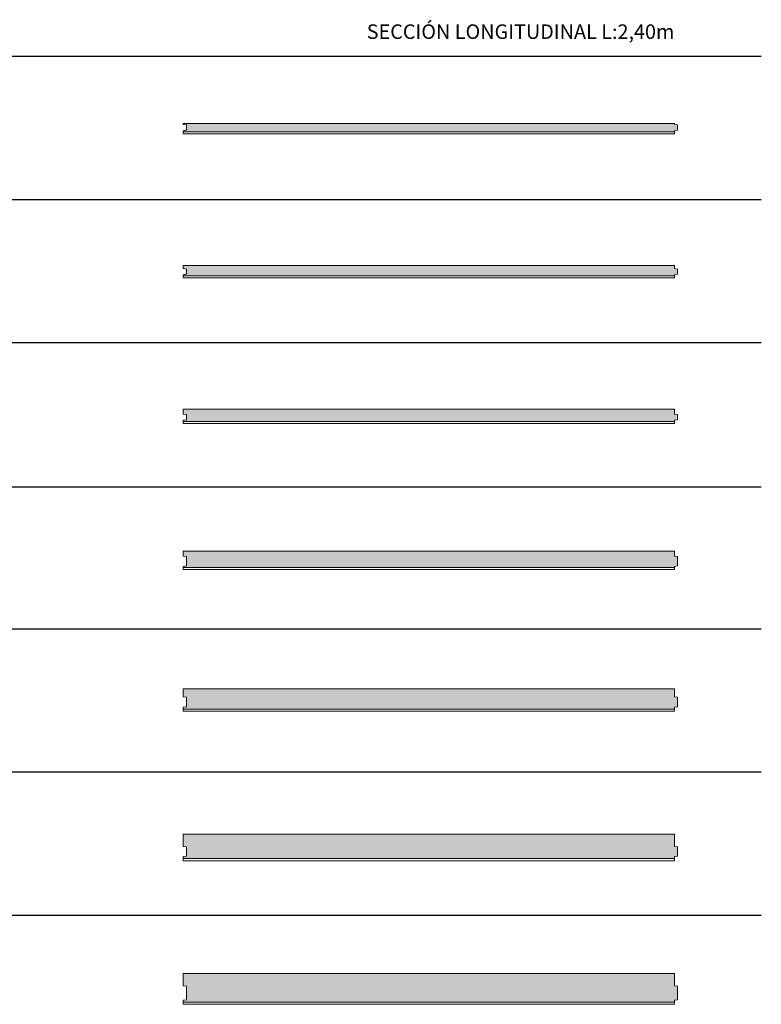
# Model space of a CAD drawing. Units: inches. Extents: x 0.7 to 7.9, y 0.8 to 11.4.
# Drawn here: x 4.3 to 7.9, y 6 to 10.8 of the extents above; entities that cross this region are included whole.
import ezdxf

# ---------------------------------------------------------------- set-up
doc = ezdxf.new("R2010")
doc.units = ezdxf.units.IN
doc.header["$MEASUREMENT"] = 0
for name, color, linetype, lineweight in [('a-aislamiento_xps', 140, 'Continuous', 5), ('r-alistonado abeto', 81, 'Continuous', 5), ('text', 181, 'Continuous', 5)]:
    doc.layers.add(name, color=color, linetype=linetype, lineweight=lineweight)
doc.layers.add('auxiliar', color=3, linetype='Continuous', plot=False)
doc.layers.add('THERMOCHIP-TA', color=7, linetype='Continuous')
doc.styles.get("Standard").update_dxf_attribs({"font": 'arial.ttf'})

# ---------------------------------------------------------------- blocks, each defined once
blk = doc.blocks.new('TA-10-40_SL2400')
at = {"layer": 'a-aislamiento_xps', "transparency": 33554508}
h = blk.add_hatch(color=256, dxfattribs=at)
h.dxf.hatch_style = 1
h.paths.add_polyline_path([(2.4, 0.05), (2.4, 0.045), (2.415, 0.043), (2.415, 0.017), (2.4, 0.015), (2.4, 0.01), (0, 0.01), (0, 0.015), (0.015, 0.017), (0.015, 0.043), (0, 0.045), (0, 0.05)])
at = {"layer": 'a-aislamiento_xps'}
blk.add_lwpolyline([(2.4, 0.05), (2.4, 0.045), (2.415, 0.043), (2.415, 0.017), (2.4, 0.015), (2.4, 0.01), (0, 0.01), (0, 0.015), (0.015, 0.017), (0.015, 0.043), (0, 0.045), (0, 0.05)], close=True, dxfattribs=at)
at = {"layer": 'r-alistonado abeto'}
blk.add_lwpolyline([(0, 0), (0, 0.01), (2.4, 0.01), (2.4, 0)], close=True, dxfattribs=at)
blk = doc.blocks.new('TA-10-50_SL2400')
at = {"layer": 'a-aislamiento_xps', "transparency": 33554508}
h = blk.add_hatch(color=256, dxfattribs=at)
h.dxf.hatch_style = 1
h.paths.add_polyline_path([(2.4, 0.0602), (2.4, 0.0452), (2.415, 0.0432), (2.415, 0.0172), (2.4, 0.0152), (2.4, 0.0102), (0, 0.0102), (0, 0.0152), (0.015, 0.0172), (0.015, 0.0432), (0, 0.0452), (0, 0.0602)])
at = {"layer": 'a-aislamiento_xps'}
blk.add_lwpolyline([(2.4, 0.0602), (2.4, 0.0452), (2.415, 0.0432), (2.415, 0.0172), (2.4, 0.0152), (2.4, 0.0102), (0, 0.0102), (0, 0.0152), (0.015, 0.0172), (0.015, 0.0432), (0, 0.0452), (0, 0.0602)], close=True, dxfattribs=at)
at = {"layer": 'r-alistonado abeto'}
blk.add_lwpolyline([(0, 0), (0, 0.01), (2.4, 0.01), (2.4, 0)], close=True, dxfattribs=at)
blk = doc.blocks.new('TA-10-60_SL2400')
at = {"layer": 'a-aislamiento_xps', "transparency": 33554508}
h = blk.add_hatch(color=256, dxfattribs=at)
h.dxf.hatch_style = 1
h.paths.add_polyline_path([(2.4, 0.07), (2.4, 0.045), (2.415, 0.043), (2.415, 0.017), (2.4, 0.015), (2.4, 0.01), (0, 0.01), (0, 0.015), (0.015, 0.017), (0.015, 0.043), (0, 0.045), (0, 0.07)])
at = {"layer": 'a-aislamiento_xps'}
blk.add_lwpolyline([(2.4, 0.07), (2.4, 0.045), (2.415, 0.043), (2.415, 0.017), (2.4, 0.015), (2.4, 0.01), (0, 0.01), (0, 0.015), (0.015, 0.017), (0.015, 0.043), (0, 0.045), (0, 0.07)], close=True, dxfattribs=at)
at = {"layer": 'r-alistonado abeto'}
blk.add_lwpolyline([(0, 0), (0, 0.01), (2.4, 0.01), (2.4, 0)], close=True, dxfattribs=at)
blk = doc.blocks.new('TA-10-80_SL2400')
at = {"layer": 'a-aislamiento_xps', "transparency": 33554508}
h = blk.add_hatch(color=256, dxfattribs=at)
h.dxf.hatch_style = 1
h.paths.add_polyline_path([(2.4, 0.09), (2.4, 0.065), (2.415, 0.063), (2.415, 0.017), (2.4, 0.015), (2.4, 0.01), (0, 0.01), (0, 0.015), (0.015, 0.017), (0.015, 0.063), (0, 0.065), (0, 0.09)])
at = {"layer": 'a-aislamiento_xps'}
blk.add_lwpolyline([(2.4, 0.09), (2.4, 0.065), (2.415, 0.063), (2.415, 0.017), (2.4, 0.015), (2.4, 0.01), (0, 0.01), (0, 0.015), (0.015, 0.017), (0.015, 0.063), (0, 0.065), (0, 0.09)], close=True, dxfattribs=at)
at = {"layer": 'r-alistonado abeto'}
blk.add_lwpolyline([(0, 0), (0, 0.01), (2.4, 0.01), (2.4, 0)], close=True, dxfattribs=at)
blk = doc.blocks.new('TA-10-100_SL2400')
at = {"layer": 'a-aislamiento_xps', "transparency": 33554508}
h = blk.add_hatch(color=256, dxfattribs=at)
h.dxf.hatch_style = 1
h.paths.add_polyline_path([(2.4, 0.11), (2.4, 0.07), (2.415, 0.068), (2.415, 0.022), (2.4, 0.02), (2.4, 0.01), (0, 0.01), (0, 0.02), (0.015, 0.022), (0.015, 0.068), (0, 0.07), (0, 0.11)])
at = {"layer": 'a-aislamiento_xps'}
blk.add_lwpolyline([(2.4, 0.11), (2.4, 0.07), (2.415, 0.068), (2.415, 0.022), (2.4, 0.02), (2.4, 0.01), (0, 0.01), (0, 0.02), (0.015, 0.022), (0.015, 0.068), (0, 0.07), (0, 0.11)], close=True, dxfattribs=at)
at = {"layer": 'r-alistonado abeto'}
blk.add_lwpolyline([(0, 0), (0, 0.01), (2.4, 0.01), (2.4, 0)], close=True, dxfattribs=at)
blk = doc.blocks.new('TA-10-120_SL2400')
at = {"layer": 'a-aislamiento_xps', "transparency": 33554508}
h = blk.add_hatch(color=256, dxfattribs=at)
h.dxf.hatch_style = 1
h.paths.add_polyline_path([(2.4, 0.13), (2.4, 0.07), (2.415, 0.068), (2.415, 0.022), (2.4, 0.02), (2.4, 0.01), (0, 0.01), (0, 0.02), (0.015, 0.022), (0.015, 0.068), (0, 0.07), (0, 0.13)])
at = {"layer": 'a-aislamiento_xps'}
blk.add_lwpolyline([(2.4, 0.13), (2.4, 0.07), (2.415, 0.068), (2.415, 0.022), (2.4, 0.02), (2.4, 0.01), (0, 0.01), (0, 0.02), (0.015, 0.022), (0.015, 0.068), (0, 0.07), (0, 0.13)], close=True, dxfattribs=at)
at = {"layer": 'r-alistonado abeto'}
blk.add_lwpolyline([(0, 0), (0, 0.01), (2.4, 0.01), (2.4, 0)], close=True, dxfattribs=at)
blk = doc.blocks.new('TA-10-140_SL2400')
at = {"layer": 'a-aislamiento_xps', "transparency": 33554508}
h = blk.add_hatch(color=256, dxfattribs=at)
h.dxf.hatch_style = 1
h.paths.add_polyline_path([(2.4, 0.15), (2.4, 0.09), (2.415, 0.088), (2.415, 0.022), (2.4, 0.02), (2.4, 0.01), (0, 0.01), (0, 0.02), (0.015, 0.022), (0.015, 0.088), (0, 0.09), (0, 0.15)])
at = {"layer": 'a-aislamiento_xps'}
blk.add_lwpolyline([(2.4, 0.15), (2.4, 0.09), (2.415, 0.088), (2.415, 0.022), (2.4, 0.02), (2.4, 0.01), (0, 0.01), (0, 0.02), (0.015, 0.022), (0.015, 0.088), (0, 0.09), (0, 0.15)], close=True, dxfattribs=at)
at = {"layer": 'r-alistonado abeto'}
blk.add_lwpolyline([(0, 0), (0, 0.01), (2.4, 0.01), (2.4, 0)], close=True, dxfattribs=at)

msp = doc.modelspace()

# ---------------------------------------------------------------- linework, layer by layer
at = {"layer": 'auxiliar'}
for p, q in [((0.8714, 10.667), (7.9118, 10.667)), ((0.8714, 9.967), (7.9118, 9.967)), ((0.8714, 9.267), (7.9118, 9.267)), ((0.8714, 8.561), (7.9118, 8.561)), ((0.8714, 7.867), (7.9118, 7.867)), ((0.8714, 7.167), (7.9118, 7.167)), ((0.8714, 6.467), (7.9118, 6.467))]:
    msp.add_line(p, q, dxfattribs=at)

# ---------------------------------------------------------------- block references
at = {"layer": 'THERMOCHIP-TA'}
for name, p in [('TA-10-40_SL2400', (5.0868, 10.2881)), ('TA-10-50_SL2400', (5.0868, 9.5835)), ('TA-10-60_SL2400', (5.0868, 8.8717)), ('TA-10-80_SL2400', (5.0868, 8.1574)), ('TA-10-100_SL2400', (5.0868, 7.4643)), ('TA-10-120_SL2400', (5.0868, 6.7332)), ('TA-10-140_SL2400', (5.0868, 6.0309))]:
    msp.add_blockref(name, p, dxfattribs=at)

# ---------------------------------------------------------------- texts
at = {"layer": 'text', "color": 7, "insert": (7.4868, 10.8229), "char_height": 0.070997, "attachment_point": 3, "line_spacing_factor": 0.988999}
msp.add_mtext('SECCIÓN LONGITUDINAL L:2,40m', dxfattribs=at)

doc.saveas('drawing.dxf')
